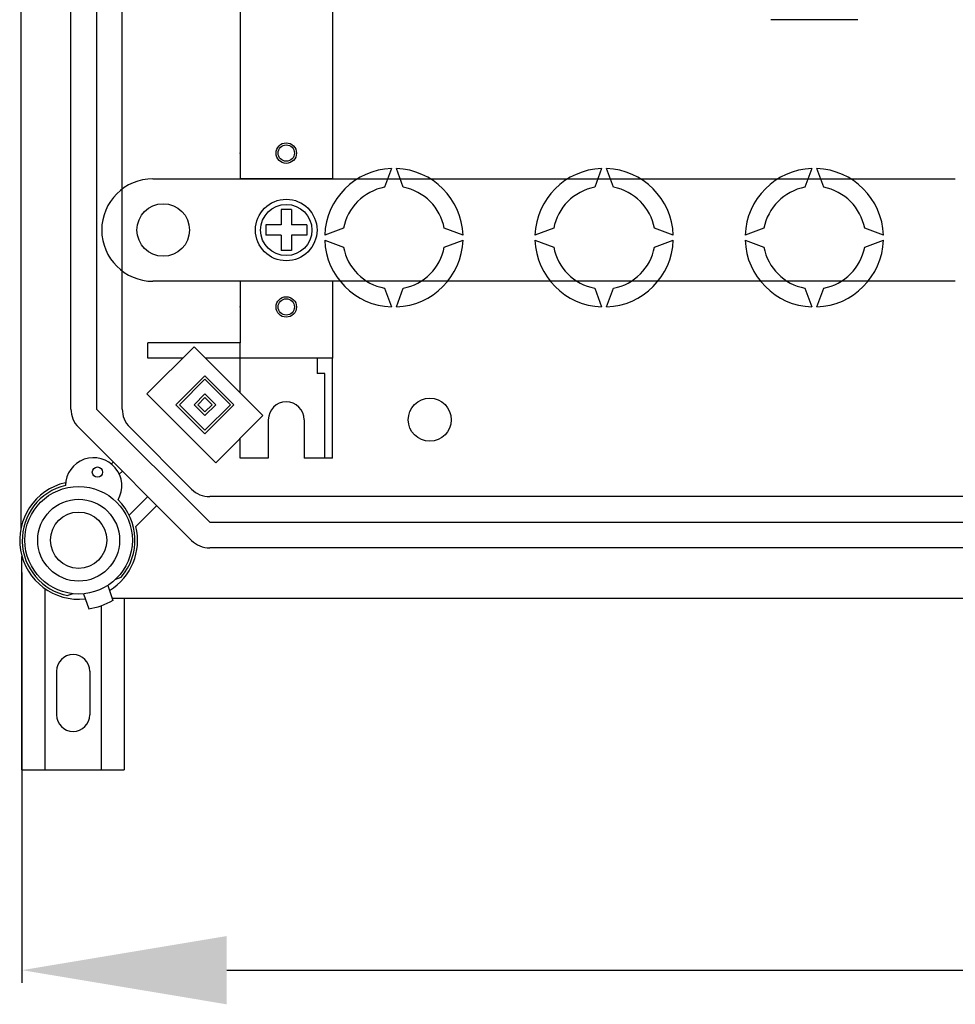
# Model space of a CAD drawing. Extents: x -278 to -60, y -34 to 331.
# Drawn here: x -276 to -239, y -34 to 5 of the extents above; entities that cross this region are included whole.
import ezdxf

# ---------------------------------------------------------------- set-up
doc = ezdxf.new("R2010")
doc.units = 0
doc.header["$MEASUREMENT"] = 0
doc.layers.get('0').update_dxf_attribs({"linetype": 'CONTINUOUS'})
doc.layers.get('DEFPOINTS').update_dxf_attribs({"linetype": 'CONTINUOUS'})
doc.styles.add('ROMANS', font='ARIAL.TTF')
doc.dimstyles.get("Standard").update_dxf_attribs({"dimtxt": 4.5, "dimasz": 5, "dimexe": 0.18, "dimexo": 0.0625, "dimgap": 1, "dimtad": 1, "dimdec": 1, "dimzin": 0, "dimdsep": 46, "dimtxsty": 'ROMANS', "dimcen": 1, "dimclrd": 256, "dimclre": 256, "dimclrt": 256, "dimadec": 0, "dimazin": 0, "dimtfac": 1, "dimtdec": 1, "dimtofl": 0, "dimtmove": 0, "dimatfit": 3, "dimfxl": 1, "dimtolj": 1, "dimtzin": 0, "dimarcsym": 0})

# ---------------------------------------------------------------- blocks, each defined once
blk = doc.blocks.new('*D40')
at = {"lineweight": -2, "ltscale": 5}
for p, q in [((-149.42, -15.66), (-149.42, -32.757)), ((-275.468, -16.722), (-275.468, -32.757)), ((-267.468, -32.257), (-157.42, -32.257))]:
    blk.add_line(p, q, dxfattribs=at)
at = {"ltscale": 5}
for points in [[(-267.468, -30.924), (-267.468, -33.591), (-275.468, -32.257)], [(-157.42, -30.924), (-157.42, -33.591), (-149.42, -32.257)]]:
    blk.add_solid(points, dxfattribs=at)
at = {"layer": 'DEFPOINTS', "color": 0, "ltscale": 5}
for p in [(-149.42, -15.035), (-275.468, -16.097), (-149.42, -32.257)]:
    blk.add_point(p, dxfattribs=at)
at = {"ltscale": 5, "insert": (-212.444, -27.17), "char_height": 8, "attachment_point": 5, "style": 'ROMANS'}
blk.add_mtext('\\A1;630', dxfattribs=at)
blk = doc.blocks.new('alçat')
at = {"linetype": 'Continuous'}
for p, q in [((-0.04797, 84.35704), (-0.04797, 17.72204)), ((1.91438, 22.4136), (1.91438, 79.66548)), ((2.91578, 79.66548), (2.91578, 22.4136)), ((3.91719, 22.4136), (3.91719, 79.66548)), ((6.72591, 24.85223), (4.88485, 23.01117)), ((9.41669, 22.16145), (6.72591, 24.85223)), ((7.15077, 23.71927), (6.01781, 22.58631)), ((7.15077, 23.57765), (6.15943, 22.58631)), ((8.28373, 22.58631), (7.15077, 23.71927)), ((8.14211, 22.58631), (7.15077, 23.57765)), ((4.88485, 23.01117), (7.57563, 20.32039)), ((7.15077, 23.01117), (6.72591, 22.58631)), ((7.15077, 22.86955), (6.86753, 22.58631)), ((7.57563, 22.58631), (7.15077, 23.01117)), ((7.43401, 22.58631), (7.15077, 22.86955)), ((2.91578, 22.4136), (7.3362, 17.99319)), ((6.01781, 22.58631), (7.15077, 21.45335)), ((6.15943, 22.58631), (7.15077, 21.59497)), ((6.72591, 22.58631), (7.15077, 22.16145)), ((6.86753, 22.58631), (7.15077, 22.30307)), ((7.15077, 22.30307), (7.43401, 22.58631)), ((7.15077, 21.45335), (8.28373, 22.58631)), ((7.15077, 21.59497), (8.14211, 22.58631)), ((7.15077, 22.16145), (7.57563, 22.58631)), ((7.57563, 20.32039), (9.41669, 22.16145)), ((6.6281, 17.28509), (2.20768, 21.7055)), ((4.21049, 21.7055), (6.6281, 19.2879)), ((3.49428, 20.27112), (3.56817, 20.34501)), ((3.92222, 19.99096), (3.80268, 19.87142)), ((4.18733, 18.27339), (4.91356, 18.99962)), ((59.89732, 18.99459), (7.3362, 18.99459)), ((5.26761, 18.64557), (4.45391, 17.83188)), ((7.3362, 17.99319), (58.85299, 17.99319)), ((58.85299, 16.99178), (7.3362, 16.99178)), ((0, 8.32428), (0, 16.66012)), ((3.66745, 15.77161), (3.87903, 15.84862)), ((0.9, 15.40113), (0.9, 8.32428)), ((3.35507, 15.52523), (3.55577, 14.94437)), ((1.99386, 15.20089), (1.79673, 15.12914)), ((2.40857, 15.1982), (2.60927, 14.61734)), ((3.52637, 15.02944), (62.57022, 15.02944)), ((4, 15.02944), (4, 8.32428)), ((3.1, 14.73742), (3.1, 8.32428)), ((1.35, 12.17427), (1.35, 10.47428)), ((2.65, 12.17427), (2.65, 10.47428)), ((0, 8.32428), (4, 8.32428))]:
    blk.add_line(p, q, dxfattribs=at)
at = {"ltscale": 5}
for p, q in [((8.52365, 41.82662), (8.52365, 32.01285)), ((12.12871, 41.82662), (12.12871, 32.01285)), ((32.65642, 37.6246), (29.25381, 37.6246)), ((8.52365, 32.01285), (8.52365, 31.41201)), ((12.12871, 32.01285), (12.12871, 31.41201)), ((14.43194, 31.81072), (14.16514, 31.07769)), ((14.89902, 31.07769), (14.63222, 31.81072)), ((22.64345, 31.81072), (22.37665, 31.07769)), ((23.11054, 31.07769), (22.84374, 31.81072)), ((30.85497, 31.81072), (30.58817, 31.07769)), ((31.32205, 31.07769), (31.05525, 31.81072)), ((5.11887, 31.41201), (36.46456, 31.41201)), ((12.12871, 31.41201), (8.52365, 31.41201)), ((10.52646, 30.21032), (10.1259, 30.21032)), ((10.1259, 30.21032), (10.1259, 29.60948)), ((10.52646, 30.21032), (10.52646, 29.60948)), ((3.11606, 29.4092), (3.11606, 29.4092)), ((9.52505, 29.60948), (9.52505, 29.20892)), ((10.1259, 29.60948), (9.52505, 29.60948)), ((11.1273, 29.60948), (10.52646, 29.60948)), ((11.1273, 29.60948), (11.1273, 29.20892)), ((12.56317, 29.47572), (11.83014, 29.20892)), ((17.23401, 29.20892), (16.50098, 29.47572)), ((20.77469, 29.47572), (20.04166, 29.20892)), ((25.44553, 29.20892), (24.7125, 29.47572)), ((28.98621, 29.47572), (28.25318, 29.20892)), ((33.65705, 29.20892), (32.92402, 29.47572)), ((10.1259, 29.20892), (9.52505, 29.20892)), ((10.1259, 29.20892), (10.1259, 28.60808)), ((10.52646, 29.20892), (10.52646, 28.60808)), ((11.1273, 29.20892), (10.52646, 29.20892)), ((11.83014, 29.00864), (12.56317, 28.74184)), ((16.50098, 28.74184), (17.23401, 29.00864)), ((20.04166, 29.00864), (20.77469, 28.74184)), ((24.7125, 28.74184), (25.44553, 29.00864)), ((28.25318, 29.00864), (28.98621, 28.74184)), ((32.92402, 28.74184), (33.65705, 29.00864)), ((10.52646, 28.60808), (10.1259, 28.60808)), ((36.46456, 27.40639), (5.11887, 27.40639)), ((8.52365, 27.40639), (8.52365, 25.00302)), ((12.12871, 27.40639), (8.52365, 27.40639)), ((12.12871, 27.40639), (12.12871, 24.40218)), ((14.16514, 27.13987), (14.43194, 26.40684)), ((14.63222, 26.40684), (14.89902, 27.13987)), ((22.37665, 27.13987), (22.64345, 26.40684)), ((22.84374, 26.40684), (23.11054, 27.13987)), ((30.58817, 27.13987), (30.85497, 26.40684)), ((31.05525, 26.40684), (31.32205, 27.13987)), ((8.52365, 25.00302), (4.91859, 25.00302)), ((4.91859, 24.40218), (4.91859, 25.00302)), ((8.52365, 23.05449), (8.52365, 25.00302)), ((6.27585, 24.40218), (4.91859, 24.40218)), ((8.52365, 24.40218), (7.17596, 24.40218)), ((12.12871, 24.40218), (8.52365, 24.40218)), ((11.52786, 24.40218), (11.52786, 23.80075)), ((12.12871, 20.4967), (12.12871, 24.40218)), ((11.82828, 23.80075), (11.52786, 23.80075)), ((11.82828, 20.4967), (11.82828, 23.80075)), ((9.62519, 21.99881), (9.62519, 20.4967)), ((11.02716, 21.99881), (11.02716, 20.4967)), ((8.52365, 20.4967), (8.52365, 21.26841)), ((9.62519, 20.4967), (8.52365, 20.4967)), ((12.12871, 20.4967), (11.02716, 20.4967))]:
    blk.add_line(p, q, dxfattribs=at)
for centre, radius in [((10.32618, 32.41342), 0.40056), ((10.32618, 32.41342), 0.32045), ((5.51943, 29.4092), 1.02644), ((10.32618, 29.4092), 1.20169), ((10.32618, 29.4092), 1.0014), ((10.32618, 26.40499), 0.40056), ((10.32618, 26.40499), 0.32045), ((2.2148, 17.2922), 2.1), ((2.2148, 17.2922), 1.6), ((2.2148, 17.2922), 1.1)]:
    blk.add_circle(centre, radius, dxfattribs=at)
at = {"linetype": 'Continuous'}
for centre, radius in [((15.93404, 21.99881), 0.84118), ((2.94765, 19.95417), 0.20028)]:
    blk.add_circle(centre, radius, dxfattribs=at)
at = {"ltscale": 5}
for centre, radius, start, end in [((14.53208, 29.10878), 2.70379, 92.122551, 177.877449), ((14.53208, 29.10878), 2.70379, 2.122551, 87.877449), ((22.7436, 29.10878), 2.70379, 92.122551, 177.877449), ((22.7436, 29.10878), 2.70379, 2.122551, 87.877449), ((30.95511, 29.10878), 2.70379, 92.122551, 177.877449), ((30.95511, 29.10878), 2.70379, 2.122551, 87.877449), ((5.11887, 29.4092), 2.00281, 90, 180), ((14.53208, 29.10878), 2.00281, 100.556983, 169.443017), ((14.53208, 29.10878), 2.00281, 10.556983, 79.443017), ((22.7436, 29.10878), 2.00281, 100.556983, 169.443017), ((22.7436, 29.10878), 2.00281, 10.556983, 79.443017), ((30.95511, 29.10878), 2.00281, 100.556983, 169.443017), ((30.95511, 29.10878), 2.00281, 10.556983, 79.443017), ((5.11887, 29.4092), 2.00281, 180, 270), ((14.53208, 29.10878), 2.70379, 182.122551, 267.877449), ((14.53208, 29.10878), 2.70379, 272.122551, 357.877449), ((22.7436, 29.10878), 2.70379, 182.122551, 267.877449), ((22.7436, 29.10878), 2.70379, 272.122551, 357.877449), ((30.95511, 29.10878), 2.70379, 182.122551, 267.877449), ((30.95511, 29.10878), 2.70379, 272.122551, 357.877449), ((14.53208, 29.10878), 2.00281, 190.556983, 259.443017), ((14.53208, 29.10878), 2.00281, 280.556983, 349.443017), ((22.7436, 29.10878), 2.00281, 190.556983, 259.443017), ((22.7436, 29.10878), 2.00281, 280.556983, 349.443017), ((30.95511, 29.10878), 2.00281, 190.556983, 259.443017), ((30.95511, 29.10878), 2.00281, 280.556983, 349.443017), ((10.32618, 21.99881), 0.70098, 0, 180)]:
    blk.add_arc(centre, radius, start, end, dxfattribs=at)
at = {"linetype": 'Continuous'}
for centre, radius, start, end in [((2.91578, 22.4136), 1.0014, 180, 225), ((4.91859, 22.4136), 1.0014, 180, 225), ((2.79956, 19.41627), 1.10155, 330.130014, 179.085039), ((2.2148, 17.2922), 2.30323, 102.793037, 276.505117), ((2.2148, 17.2922), 2.20309, 103.562551, 259.060974), ((7.3362, 19.996), 1.0014, 225, 270), ((2.2148, 17.2922), 2.20309, 319.060974, 45.652502), ((2.2148, 17.2922), 2.30323, 301.616832, 13.551019), ((7.3362, 17.99319), 1.0014, 225, 270), ((2.2148, 17.2922), 2.70379, 278.191744, 299.930205), ((2, 12.17427), 0.65, 0, 180), ((2, 10.47428), 0.65, 180, 0)]:
    blk.add_arc(centre, radius, start, end, dxfattribs=at)
at = {"ltscale": 5}
for p in [(8.52365, 32.41342), (8.52365, 26.40499)]:
    blk.add_point(p, dxfattribs=at)
dim = blk.add_linear_dim(base=(126.04809, 0.5), p1=(0, 16.66012), p2=(126.04809, 17.72204), text='630', dimstyle='Standard', override={"dimtxt": 8, "dimasz": 8, "dimexe": 0.5, "dimexo": 0.625, "dimgap": 1, "dimtad": 1, "dimtih": 0, "dimdec": 3, "dimlfac": 10, "dimtxsty": 'ROMANS', "dimcen": 0}, dxfattribs=at)
dim.commit()
dim.dimension.update_dxf_attribs({"geometry": '*D40', "text_midpoint": (63.02405, 5.58731), "insert": (275.4677, 32.75718)})

msp = doc.modelspace()

# ---------------------------------------------------------------- block references
msp.add_blockref('alçat', (-275.468, -32.757))

doc.saveas('drawing.dxf')
